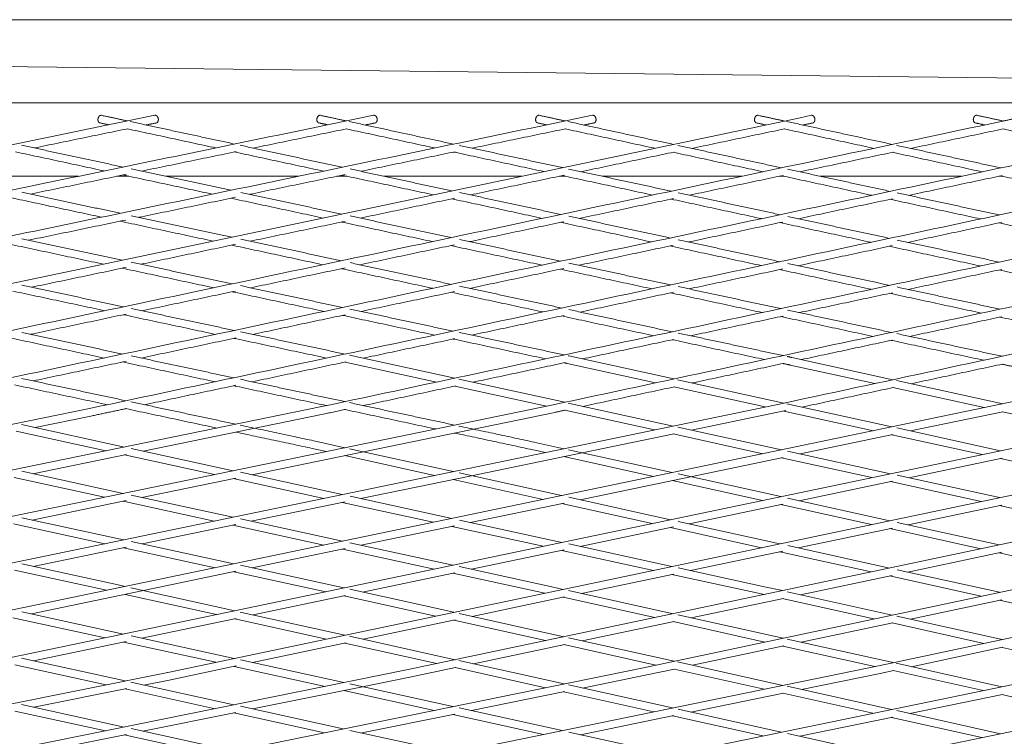
# Model space of a CAD drawing. Units: millimetres. Extents: x -5742 to 14544, y -6297 to 6497.
# Drawn here: x 3362 to 3616, y -497 to -312 of the extents above; entities that cross this region are included whole.
import ezdxf

# ---------------------------------------------------------------- set-up
doc = ezdxf.new("R2010")
doc.units = ezdxf.units.MM
doc.header["$LTSCALE"] = 20
doc.layers.add('2d', color=230, linetype='Continuous')

msp = doc.modelspace()

# ---------------------------------------------------------------- linework, layer by layer
at = {"layer": '2d', "lineweight": 0}
for p, q in [((3927.05, -330.3), (3112.39, -321.05)), ((2869.82, -333.14), (4170.13, -333.14)), ((3342.87, -352.14), (3376.76, -352.14)), ((3386.65, -352.14), (3389.74, -352.14)), ((3399.25, -352.14), (3433.69, -352.14)), ((3443.55, -352.14), (3446.16, -352.14)), ((3455.64, -352.14), (3491.32, -352.14)), ((3501.04, -352.14), (3502.61, -352.14)), ((3512.07, -352.14), (3548.19, -352.14)), ((3557.87, -352.14), (3559.04, -352.14)), ((3568.49, -352.14), (3605.04, -352.14)), ((3614.69, -352.14), (3615.63, -352.14)), ((3445.2, -398.01), (3445.64, -398.11)), ((3446.79, -398.36), (3474.02, -404.33)), ((3503.46, -398.56), (3530.65, -404.53)), ((3561.14, -398.97), (3587.28, -404.72)), ((3445.64, -400.15), (3469.28, -405.34)), ((3503.04, -400.51), (3525.93, -405.54)), ((3560.71, -400.93), (3582.56, -405.73)), ((3475.05, -404.55), (3502.45, -410.56)), ((3474.01, -406.37), (3497.69, -411.57)), ((3530.64, -406.57), (3554.27, -411.76)), ((3531.61, -404.74), (3559.07, -410.77)), ((3587.27, -406.76), (3610.86, -411.94)), ((3588.17, -404.91), (3615.65, -410.95)), ((3737.76, -409.4), (3399.78, -480.36)), ((3797.13, -408.95), (3461.93, -479.63)), ((3855.14, -408.78), (3522.77, -479.15)), ((3913.67, -408.48), (3583.96, -478.55)), ((3379.53, -412.16), (3022.81, -484.81)), ((3439.59, -411.67), (3086.31, -484.02)), ((3499.46, -411.2), (3149.52, -483.26)), ((3559.18, -410.75), (3212.42, -482.52)), ((3618.82, -410.29), (3275.12, -481.78)), ((3678.35, -409.84), (3337.57, -481.06)), ((3503.29, -410.75), (3530.43, -416.7)), ((3559.84, -410.93), (3587.03, -416.9)), ((3379.94, -414.12), (3365.5, -417.06)), ((3439.99, -413.63), (3393.46, -423.16)), ((3499.87, -413.16), (3450.39, -423.35)), ((3502.44, -412.61), (3525.62, -417.69)), ((3559.59, -412.7), (3535.22, -417.75)), ((3559.06, -412.81), (3582.24, -417.9)), ((3615.7, -412.98), (3591.8, -417.95)), ((3615.63, -412.99), (3638.85, -418.09)), ((3361.95, -416.29), (3388.63, -422.11)), ((3531.67, -416.97), (3558.47, -422.84)), ((3588.24, -417.17), (3615.08, -423.06)), ((3360.65, -418.05), (3383.79, -423.1)), ((3530.69, -418.69), (3506.97, -423.59)), ((3530.42, -418.74), (3553.67, -423.84)), ((3587.27, -418.89), (3563.25, -423.89)), ((3587.01, -418.95), (3610.31, -424.06)), ((3390.3, -422.47), (3416.72, -428.24)), ((3437.13, -422.47), (3440.8, -423.28)), ((3437.55, -420.51), (3445.6, -422.29)), ((3495.23, -421), (3502.19, -422.54)), ((3389.14, -424.04), (3364.93, -429)), ((3388.62, -424.15), (3411.9, -429.23)), ((3450.39, -423.35), (3421.54, -429.29)), ((3445.59, -424.34), (3468.78, -429.46)), ((3446.8, -422.56), (3473.56, -428.47)), ((3506.97, -423.59), (3478.34, -429.52)), ((3494.81, -422.96), (3497.41, -423.53)), ((3502.18, -424.59), (3525.41, -429.72)), ((3503.37, -422.8), (3530.19, -428.73)), ((3558.9, -424.8), (3534.95, -429.78)), ((3558.45, -424.89), (3581.83, -430.01)), ((3560.01, -423.18), (3586.61, -429.01)), ((3615.49, -425.02), (3591.38, -430.06)), ((3615.07, -425.11), (3638.47, -430.24)), ((3360.08, -429.99), (3383.46, -435.09)), ((3362.05, -428.38), (3388.29, -434.09)), ((3417.39, -430.14), (3393.11, -435.14)), ((3418.62, -428.65), (3444.93, -434.39)), ((3478.34, -429.52), (3449.73, -435.44)), ((3475.16, -428.82), (3501.63, -434.67)), ((3534.95, -429.78), (3506.4, -435.72)), ((3531.73, -429.07), (3558.28, -434.93)), ((3588.33, -429.39), (3614.84, -435.2)), ((3416.71, -430.28), (3440.12, -435.39)), ((3473.55, -430.51), (3496.86, -435.66)), ((3530.17, -430.77), (3553.52, -435.93)), ((3587.15, -430.94), (3563.04, -435.98)), ((3586.6, -431.06), (3610.07, -436.21)), ((3390.35, -434.54), (3416.59, -440.26)), ((3446.92, -434.83), (3473.24, -440.57)), ((3503.48, -435.07), (3529.8, -440.89)), ((3389.07, -435.97), (3364.77, -440.98)), ((3388.28, -436.14), (3411.77, -441.26)), ((3445.66, -436.28), (3421.4, -441.31)), ((3444.92, -436.44), (3468.44, -441.57)), ((3502.26, -436.58), (3478.04, -441.62)), ((3501.62, -436.71), (3525.04, -441.88)), ((3558.85, -436.86), (3534.56, -441.94)), ((3558.27, -436.98), (3581.72, -442.16)), ((3560.05, -435.32), (3586.47, -441.16)), ((3615.43, -437.13), (3591.21, -442.21)), ((3614.84, -437.25), (3638.41, -442.42)), ((3359.93, -441.97), (3383.52, -447.1)), ((3362.06, -440.39), (3388.35, -446.1)), ((3417.36, -442.14), (3393.16, -447.15)), ((3416.58, -442.3), (3440.19, -447.45)), ((3418.63, -440.7), (3445, -446.45)), ((3473.95, -442.47), (3449.79, -447.49)), ((3473.23, -442.62), (3496.86, -447.77)), ((3475.2, -441), (3501.65, -446.77)), ((3530.52, -442.78), (3506.43, -447.81)), ((3531.78, -441.32), (3558.06, -447.13)), ((3588.35, -441.58), (3614.74, -447.41)), ((3529.79, -442.93), (3553.31, -448.13)), ((3587.12, -443.07), (3562.8, -448.18)), ((3586.46, -443.21), (3610, -448.41)), ((3389.08, -447.99), (3365.02, -452.98)), ((3390.34, -446.54), (3416.85, -452.3)), ((3446.91, -446.86), (3473.5, -452.65)), ((3503.47, -447.17), (3530.15, -452.99)), ((3560.07, -447.57), (3586.4, -453.39)), ((3388.34, -448.15), (3412.04, -453.3)), ((3445.67, -448.35), (3421.65, -453.35)), ((3444.99, -448.49), (3468.7, -453.66)), ((3502.27, -448.68), (3478.28, -453.7)), ((3501.64, -448.82), (3525.37, -453.99)), ((3558.81, -449.01), (3534.92, -454.03)), ((3558.05, -449.17), (3581.65, -454.39)), ((3615.4, -449.31), (3591.13, -454.43)), ((3614.73, -449.45), (3638.35, -454.67)), ((3362.04, -452.33), (3387.01, -457.75)), ((3418.6, -452.68), (3443.31, -458.06)), ((3475.17, -453.02), (3499.11, -458.23)), ((3360.19, -453.97), (3383.99, -459.14)), ((3417.42, -454.23), (3393.53, -459.19)), ((3416.84, -454.35), (3440.64, -459.52)), ((3474.01, -454.59), (3450.16, -459.58)), ((3473.49, -454.7), (3497.29, -459.89)), ((3530.6, -454.94), (3506.78, -459.94)), ((3530.14, -455.03), (3553.6, -460.15)), ((3531.73, -453.33), (3554.03, -458.2)), ((3587.1, -455.28), (3563.4, -460.28)), ((3586.39, -455.43), (3610.07, -460.66)), ((3588.35, -453.82), (3614.8, -459.66)), ((3387.02, -457.75), (3388.78, -458.14)), ((3443.31, -458.06), (3445.42, -458.52)), ((3393.53, -459.19), (3364.57, -465.22)), ((3388.77, -460.19), (3412.38, -465.43)), ((3390.28, -458.47), (3417.14, -464.43)), ((3445.77, -460.49), (3421.88, -465.49)), ((3445.4, -460.57), (3469.04, -465.82)), ((3446.85, -458.84), (3473.78, -464.82)), ((3499.11, -458.23), (3502.05, -458.89)), ((3503.41, -459.19), (3530.43, -465.19)), ((3553.6, -460.15), (3553.95, -460.23)), ((3554.03, -458.2), (3558.68, -459.23)), ((3559.97, -459.52), (3587.06, -465.53)), ((3502.37, -460.86), (3478.52, -465.87)), ((3502.04, -460.93), (3525.7, -466.19)), ((3558.96, -461.22), (3535.15, -466.24)), ((3558.67, -461.28), (3582.34, -466.53)), ((3615.42, -461.57), (3591.77, -466.58)), ((3614.79, -461.71), (3638.54, -466.95)), ((3362.08, -464.67), (3388.35, -470.45)), ((3418.56, -464.75), (3445.57, -470.75)), ((3475.12, -465.12), (3502.22, -471.14)), ((3531.68, -465.47), (3558.86, -471.5)), ((3588.24, -465.8), (3615.5, -471.85)), ((3359.79, -466.21), (3383.58, -471.45)), ((3417.49, -466.4), (3393.12, -471.5)), ((3417.12, -466.48), (3440.83, -471.74)), ((3474.09, -466.8), (3450.3, -471.8)), ((3473.77, -466.87), (3497.49, -472.13)), ((3530.68, -467.18), (3506.95, -472.18)), ((3530.42, -467.24), (3554.14, -472.5)), ((3587.28, -467.53), (3563.58, -472.55)), ((3587.05, -467.58), (3610.79, -472.85)), ((3390.34, -470.89), (3416.98, -476.75)), ((3389.08, -472.34), (3365.06, -477.36)), ((3388.34, -472.5), (3412.22, -477.75)), ((3445.82, -472.74), (3421.74, -477.79)), ((3445.56, -472.79), (3469.34, -478.07)), ((3446.81, -471.02), (3474.07, -477.07)), ((3502.43, -473.14), (3478.8, -478.12)), ((3502.21, -473.18), (3525.99, -478.46)), ((3503.37, -471.39), (3530.72, -477.46)), ((3559.92, -471.74), (3587.36, -477.83)), ((3559.03, -473.51), (3535.43, -478.51)), ((3558.85, -473.55), (3582.62, -478.83)), ((3615.63, -473.87), (3592.06, -478.88)), ((3615.49, -473.9), (3639.2, -479.16)), ((3644.07, -478.16), (3317.28, -545.46)), ((3360.28, -478.36), (3383.91, -483.55)), ((3362.03, -476.7), (3388.77, -482.57)), ((3418.58, -477.1), (3445.35, -482.99)), ((3475.04, -477.29), (3502.24, -483.32)), ((3531.59, -477.66), (3558.82, -483.7)), ((3588.13, -478), (3615.41, -484.06)), ((3399.78, -480.36), (3061.85, -548.3)), ((3461.93, -479.63), (3126.73, -547.46)), ((3522.77, -479.15), (3190.46, -546.8)), ((3583.96, -478.55), (3254.34, -546.06)), ((3699.95, -478.62), (3376.75, -545.52)), ((3417.45, -478.69), (3400.18, -482.32)), ((3416.97, -478.79), (3440.5, -483.97)), ((3474.2, -479.09), (3462.34, -481.59)), ((3474.06, -479.12), (3497.43, -484.3)), ((3530.8, -479.49), (3523.18, -481.1)), ((3530.71, -479.51), (3554.02, -484.69)), ((3584.37, -480.51), (3563.6, -484.76)), ((3587.41, -479.86), (3584.38, -480.51)), ((3587.35, -479.88), (3610.62, -485.04)), ((3390.28, -482.9), (3416.89, -488.75)), ((3400.18, -482.32), (3393.62, -483.64)), ((3446.86, -483.32), (3473.49, -489.18)), ((3462.34, -481.59), (3450.18, -484.05)), ((3503.36, -483.57), (3530.28, -489.55)), ((3523.18, -481.1), (3507.04, -484.39)), ((3389.18, -484.53), (3365.18, -489.36)), ((3388.76, -484.62), (3412.03, -489.73)), ((3450.18, -484.05), (3421.72, -489.81)), ((3445.33, -485.03), (3468.65, -490.16)), ((3502.43, -485.33), (3478.31, -490.24)), ((3502.22, -485.37), (3525.48, -490.53)), ((3559.01, -485.71), (3535.06, -490.61)), ((3558.8, -485.75), (3582.1, -490.92)), ((3559.94, -483.95), (3586.88, -489.93)), ((3615.59, -486.06), (3591.66, -490.99)), ((3615.39, -486.1), (3638.74, -491.29)), ((3362.02, -488.66), (3388.55, -494.48)), ((3360.3, -490.34), (3383.69, -495.46)), ((3417.42, -490.68), (3393.39, -495.54)), ((3416.87, -490.79), (3440.29, -495.94)), ((3418.6, -489.12), (3445.13, -494.95)), ((3474, -491.11), (3449.95, -496.01)), ((3473.47, -491.22), (3496.91, -496.38)), ((3475.17, -489.55), (3501.74, -495.39)), ((3531.71, -489.87), (3558.42, -495.8)), ((3588.28, -490.24), (3615.07, -496.19)), ((3530.63, -491.52), (3506.54, -496.45)), ((3530.26, -491.59), (3553.64, -496.78)), ((3587.22, -491.91), (3563.2, -496.85)), ((3586.87, -491.98), (3610.29, -497.18)), ((3390.32, -494.87), (3416.9, -500.7)), ((3446.89, -495.34), (3473.48, -501.18)), ((3503.46, -495.77), (3530.09, -501.63)), ((3560.02, -496.15), (3586.68, -502.07)), ((3389.12, -496.41), (3365.13, -501.26)), ((3388.53, -496.53), (3412.06, -501.68))]:
    msp.add_line(p, q, dxfattribs=at)
for points in [[(2899.34, -311.69), (4140.63, -311.69)], [(2869.82, -333.14), (4170.13, -333.14)], [(3396.46, -336.4), (2864.52, -445.62)], [(3453.03, -336.4), (2927.21, -444.9)], [(3509.6, -336.4), (2989.77, -444.18)], [(3566.18, -336.4), (3198.59, -413.68)], [(3615.65, -337.9), (3259.09, -413.16)], [(3672.18, -337.91), (3319.34, -412.66)], [(3728.73, -337.92), (3379.53, -412.16)], [(3382.26, -338.35), (3384.53, -338.84)], [(3382.68, -336.4), (3389.39, -337.85)], [(3390.08, -338), (3417.07, -343.82)], [(3396.86, -338.36), (3394.24, -338.89)], [(3438.83, -338.35), (3441.13, -338.85)], [(3439.25, -336.4), (3445.98, -337.85)], [(3785.29, -337.93), (3439.58, -411.67)], [(3446.66, -338), (3473.7, -343.84)], [(3453.43, -338.36), (3450.81, -338.9)], [(3495.41, -338.35), (3497.74, -338.86)], [(3495.83, -336.4), (3502.56, -337.86)], [(3841.85, -337.94), (3499.46, -411.2)], [(3503.23, -338), (3530.48, -343.9)], [(3510.01, -338.36), (3507.38, -338.9)], [(3551.98, -338.35), (3554.39, -338.88)], [(3552.4, -336.4), (3559.19, -337.87)], [(3898.41, -337.95), (3559.17, -410.75)], [(3559.78, -337.99), (3587.13, -343.92)], [(3566.59, -338.35), (3563.98, -338.9)], [(3608.56, -338.35), (3610.99, -338.88)], [(3608.98, -336.4), (3615.76, -337.87)], [(3622.75, -336.4), (3615.66, -337.89)], [(3389.43, -339.88), (3365.31, -344.83)], [(3389.38, -339.89), (3412.22, -344.82)], [(3446.01, -339.89), (3421.91, -344.86)], [(3445.97, -339.9), (3468.86, -344.84)], [(3502.59, -339.89), (3478.52, -344.88)], [(3502.55, -339.9), (3525.68, -344.91)], [(3559.2, -339.91), (3535.27, -344.94)], [(3559.18, -339.91), (3582.34, -344.93)], [(3615.77, -339.91), (3591.91, -344.95)], [(3615.76, -339.92), (3638.93, -344.96)], [(3360.44, -345.83), (3383.38, -350.77)], [(3361.99, -344.12), (3388.24, -349.77)], [(3417.47, -345.78), (3393.08, -350.81)], [(3417.06, -345.86), (3440.05, -350.82)], [(3418.56, -344.14), (3444.89, -349.82)], [(3474.06, -345.81), (3449.71, -350.86)], [(3473.69, -345.89), (3497.04, -350.93)], [(3475.13, -344.15), (3501.84, -349.92)], [(3530.71, -345.9), (3506.63, -350.96)], [(3530.47, -345.95), (3553.68, -350.98)], [(3531.66, -344.16), (3558.47, -349.97)], [(3587.31, -345.92), (3563.25, -351)], [(3587.12, -345.96), (3610.39, -351)], [(3588.21, -344.15), (3615.17, -349.99)], [(3390.35, -350.22), (3416.15, -355.77)], [(3446.92, -350.25), (3473.25, -355.93)], [(3503.44, -350.27), (3529.92, -355.99)], [(3560.01, -350.3), (3586.56, -356.05)], [(3342.87, -352.14), (3376.76, -352.14)], [(3389.07, -351.64), (3364.33, -356.74)], [(3386.65, -352.14), (3389.74, -352.14)], [(3388.23, -351.81), (3411.31, -356.78)], [(3399.25, -352.14), (3433.69, -352.14)], [(3445.65, -351.7), (3420.99, -356.81)], [(3443.55, -352.14), (3446.16, -352.14)], [(3444.88, -351.86), (3468.45, -356.94)], [(3455.64, -352.14), (3491.32, -352.14)], [(3502.31, -351.87), (3478.05, -356.97)], [(3501.04, -352.14), (3502.61, -352.14)], [(3501.83, -351.97), (3525.13, -357)], [(3512.07, -352.14), (3548.19, -352.14)], [(3558.9, -351.92), (3534.7, -357.03)], [(3557.87, -352.14), (3559.04, -352.14)], [(3558.46, -352.01), (3581.79, -357.06)], [(3568.49, -352.14), (3605.04, -352.14)], [(3615.51, -351.96), (3591.34, -357.08)], [(3614.69, -352.14), (3615.63, -352.14)], [(3615.16, -352.04), (3638.54, -357.1)], [(3362.08, -356.26), (3387.5, -361.71)], [(3418.66, -356.31), (3444.75, -361.93)], [(3475.2, -356.35), (3501.41, -362.01)], [(3359.47, -357.74), (3382.65, -362.72)], [(3417.3, -357.58), (3392.34, -362.75)], [(3416.15, -357.82), (3439.94, -362.94)], [(3473.96, -357.83), (3449.56, -362.96)], [(3473.25, -357.98), (3496.62, -363.02)], [(3530.55, -357.9), (3506.2, -363.04)], [(3529.91, -358.04), (3553.31, -363.09)], [(3531.76, -356.39), (3558.09, -362.08)], [(3587.14, -357.97), (3562.87, -363.11)], [(3586.56, -358.1), (3609.98, -363.17)], [(3588.33, -356.43), (3614.75, -362.15)], [(3388.98, -363.45), (3363.79, -368.67)], [(3387.5, -363.76), (3411.52, -368.91)], [(3390.37, -362.33), (3416.34, -367.9)], [(3445.63, -363.79), (3421.15, -368.93)], [(3444.75, -363.97), (3468.2, -369.02)], [(3446.93, -362.39), (3473, -368)], [(3502.22, -363.88), (3477.8, -369.04)], [(3503.5, -362.46), (3529.67, -368.1)], [(3558.82, -363.97), (3534.45, -369.13)], [(3560.06, -362.51), (3586.36, -368.19)], [(3501.41, -364.05), (3524.88, -369.12)], [(3558.09, -364.13), (3581.59, -369.21)], [(3615.41, -364.06), (3591.13, -369.22)], [(3614.75, -364.2), (3638.26, -369.29)], [(3362.08, -368.31), (3388.01, -373.86)], [(3418.65, -368.4), (3444.68, -373.98)], [(3475.22, -368.48), (3501.35, -374.1)], [(3531.79, -368.56), (3558.01, -374.22)], [(3588.35, -368.62), (3614.71, -374.32)], [(3358.93, -369.68), (3383.19, -374.87)], [(3417.32, -369.74), (3392.83, -374.89)], [(3416.33, -369.95), (3439.87, -375)], [(3473.91, -369.86), (3449.48, -375.01)], [(3473, -370.05), (3496.56, -375.12)], [(3530.5, -369.97), (3506.14, -375.13)], [(3529.67, -370.15), (3553.24, -375.23)], [(3587.1, -370.08), (3562.79, -375.25)], [(3586.35, -370.24), (3609.94, -375.33)], [(3389.03, -375.69), (3364.61, -380.82)], [(3388.01, -375.9), (3411.64, -380.96)], [(3390.36, -374.36), (3416.45, -379.94)], [(3445.62, -375.83), (3421.26, -380.97)], [(3444.68, -376.03), (3468.32, -381.1)], [(3446.93, -374.47), (3473.11, -380.08)], [(3502.21, -375.96), (3477.91, -381.11)], [(3501.34, -376.15), (3524.99, -381.24)], [(3503.5, -374.57), (3529.78, -380.22)], [(3558.8, -376.09), (3534.56, -381.25)], [(3558.01, -376.26), (3581.67, -381.36)], [(3560.07, -374.66), (3586.44, -380.35)], [(3615.4, -376.21), (3591.21, -381.38)], [(3614.7, -376.36), (3638.37, -381.48)], [(3362.07, -380.28), (3388.33, -385.88)], [(3417.34, -381.8), (3393.14, -386.9)], [(3418.64, -380.41), (3444.98, -386.05)], [(3475.21, -380.53), (3501.63, -386.2)], [(3531.78, -380.65), (3558.28, -386.35)], [(3588.35, -380.76), (3614.93, -386.49)], [(3359.79, -381.83), (3383.51, -386.89)], [(3416.45, -381.99), (3440.17, -387.06)], [(3473.93, -381.96), (3449.78, -387.07)], [(3473.11, -382.13), (3496.84, -387.22)], [(3530.52, -382.11), (3506.42, -387.23)], [(3529.77, -382.26), (3553.51, -387.37)], [(3587.12, -382.25), (3563.06, -387.38)], [(3586.44, -382.39), (3610.17, -387.51)], [(3390.34, -386.31), (3416.95, -391.98)], [(3446.91, -386.46), (3473.58, -392.17)], [(3503.47, -386.6), (3530.22, -392.34)], [(3560.04, -386.73), (3586.86, -392.5)], [(3389.08, -387.76), (3364.31, -392.99)], [(3388.32, -387.92), (3412.14, -393)], [(3445.67, -387.94), (3421.76, -393.01)], [(3444.97, -388.09), (3468.79, -393.19)], [(3502.26, -388.11), (3478.38, -393.19)], [(3501.63, -388.25), (3525.44, -393.36)], [(3558.86, -388.28), (3535, -393.36)], [(3558.28, -388.4), (3582.09, -393.52)], [(3615.45, -388.43), (3591.62, -393.53)], [(3614.93, -388.54), (3638.74, -393.67)], [(3359.5, -394.01), (3383.33, -399.11)], [(3362.08, -392.51), (3388.13, -398.09)], [(3417.44, -393.92), (3392.93, -399.12)], [(3416.95, -394.03), (3440.85, -399.13)], [(3418.58, -392.33), (3445.2, -398.01)], [(3474.04, -394.11), (3450.38, -399.14)], [(3473.58, -394.21), (3497.47, -399.32)], [(3475.15, -392.5), (3502.26, -398.3)], [(3530.63, -394.3), (3507, -399.34)], [(3530.22, -394.38), (3554.1, -399.51)], [(3531.71, -392.66), (3558.88, -398.49)], [(3587.22, -394.47), (3563.62, -399.52)], [(3588.28, -392.81), (3615.49, -398.66)], [(3586.86, -394.55), (3610.73, -399.68)], [(3390.36, -398.56), (3416.84, -404.23)], [(3503.35, -398.53), (3503.46, -398.56)], [(3559.91, -398.71), (3561.13, -398.97)], [(3389.05, -399.94), (3364.99, -405.03)], [(3388.13, -400.13), (3412.04, -405.25)], [(3445.85, -400.11), (3421.63, -405.26)], [(3502.45, -400.31), (3478.74, -405.36)], [(3502.26, -400.35), (3503.04, -400.51)], [(3559.04, -400.5), (3535.37, -405.56)], [(3558.88, -400.53), (3560.71, -400.93)], [(3615.63, -400.68), (3591.99, -405.75)], [(3615.49, -400.71), (3618.34, -401.32)], [(3362.03, -404.4), (3388.98, -410.15)], [(3418.6, -404.61), (3445.61, -410.39)], [(3360.18, -406.05), (3384.18, -411.17)], [(3417.42, -406.15), (3393.78, -411.18)], [(3416.84, -406.27), (3440.82, -411.41)], [(3474.17, -406.34), (3450.4, -411.41)], [(3530.77, -406.55), (3507.17, -411.6)], [(3587.37, -406.74), (3563.79, -411.8)], [(3389.25, -412.14), (3379.94, -414.12)], [(3388.98, -412.2), (3412.51, -417.22)], [(3390.23, -410.42), (3417.4, -416.21)], [(3446.79, -410.64), (3473.96, -416.45)], [(3445.85, -412.38), (3440, -413.63)], [(3445.61, -412.43), (3469.09, -417.45)], [(3502.53, -412.59), (3499.88, -413.16)], [(3418.48, -416.44), (3437.55, -420.51)], [(3475.06, -416.69), (3495.23, -421)], [(3417.39, -418.26), (3437.13, -422.47)], [(3473.95, -418.49), (3494.81, -422.96)]]:
    msp.add_open_spline(points, degree=1, dxfattribs=at)
for points, knots in [([(3382.26, -338.35), (3381.57, -338.21), (3381.78, -337.23), (3381.99, -336.25), (3382.68, -336.4)], [-9.424778, -9.424778, -9.424778, -7.853982, -7.853982, -6.283185, -6.283185, -6.283185]), ([(3396.46, -336.4), (3397.14, -336.26), (3397.34, -337.24), (3397.54, -338.21), (3396.86, -338.36)], [-9.424778, -9.424778, -9.424778, -7.853982, -7.853982, -6.283185, -6.283185, -6.283185]), ([(3438.83, -338.35), (3438.15, -338.21), (3438.36, -337.23), (3438.57, -336.25), (3439.25, -336.4)], [-9.424778, -9.424778, -9.424778, -7.853982, -7.853982, -6.283185, -6.283185, -6.283185]), ([(3453.43, -338.36), (3454.12, -338.21), (3453.92, -337.23), (3453.72, -336.26), (3453.03, -336.4)], [6.283185, 6.283185, 6.283185, 7.853982, 7.853982, 9.424778, 9.424778, 9.424778]), ([(3495.41, -338.35), (3494.72, -338.21), (3494.93, -337.23), (3495.15, -336.25), (3495.83, -336.4)], [-9.424778, -9.424778, -9.424778, -7.853982, -7.853982, -6.283185, -6.283185, -6.283185]), ([(3510.01, -338.36), (3510.7, -338.21), (3510.49, -337.23), (3510.29, -336.25), (3509.6, -336.4)], [6.283185, 6.283185, 6.283185, 7.853982, 7.853982, 9.424778, 9.424778, 9.424778]), ([(3551.98, -338.35), (3551.3, -338.21), (3551.51, -337.23), (3551.72, -336.25), (3552.4, -336.4)], [-9.424778, -9.424778, -9.424778, -7.853982, -7.853982, -6.283185, -6.283185, -6.283185]), ([(3566.59, -338.35), (3567.27, -338.21), (3567.07, -337.23), (3566.86, -336.25), (3566.18, -336.4)], [6.283185, 6.283185, 6.283185, 7.853982, 7.853982, 9.424778, 9.424778, 9.424778]), ([(3608.56, -338.35), (3607.87, -338.2), (3608.09, -337.23), (3608.3, -336.25), (3608.98, -336.4)], [-9.424778, -9.424778, -9.424778, -7.853982, -7.853982, -6.283185, -6.283185, -6.283185])]:
    msp.add_rational_spline(points, [1, 0.707106781187, 1, 0.707106781187, 1], degree=2, knots=knots, dxfattribs=at)
for points, weights in [([(3503.04, -400.51), (3503.04, -400.51), (3503.04, -400.51)], [0.998471972411, 0.999233982805, 1]), ([(3560.71, -400.93), (3560.71, -400.93), (3560.71, -400.93)], [0.998584349323, 0.999290455765, 1]), ([(3379.53, -412.16), (3379.53, -412.16), (3379.53, -412.16)], [0.997526503829, 0.998757985146, 1]), ([(3439.59, -411.67), (3439.58, -411.67), (3439.58, -411.67)], [0.997649969224, 0.998820232534, 1]), ([(3499.46, -411.2), (3499.46, -411.2), (3499.46, -411.2)], [0.997773379788, 0.998882425635, 1]), ([(3559.18, -410.75), (3559.17, -410.75), (3559.17, -410.75)], [0.997896856413, 0.998944625402, 1]), ([(3437.13, -422.47), (3437.13, -422.47), (3437.13, -422.47)], [0.997923334541, 0.998957959955, 1]), ([(3494.81, -422.96), (3494.81, -422.96), (3494.81, -422.96)], [0.998072973392, 0.999033296057, 1]), ([(3553.6, -460.15), (3553.6, -460.15), (3553.6, -460.15)], [0.997004842663, 0.997524907807, 0.998046858381]), ([(3399.78, -480.36), (3399.77, -480.36), (3399.77, -480.36)], [0.995818406276, 0.997038504622, 0.998269066819]), ([(3461.93, -479.63), (3461.93, -479.63), (3461.93, -479.63)], [0.996050964905, 0.997217554506, 0.998393694664]), ([(3522.77, -479.15), (3522.77, -479.15), (3522.77, -479.15)], [0.996279395797, 0.997392648263, 0.998514584017]), ([(3583.96, -478.55), (3583.96, -478.55), (3583.96, -478.55)], [0.996511022453, 0.997570329687, 0.998637486322])]:
    msp.add_rational_spline(points, weights, degree=2, dxfattribs=at)

doc.saveas('drawing.dxf')
